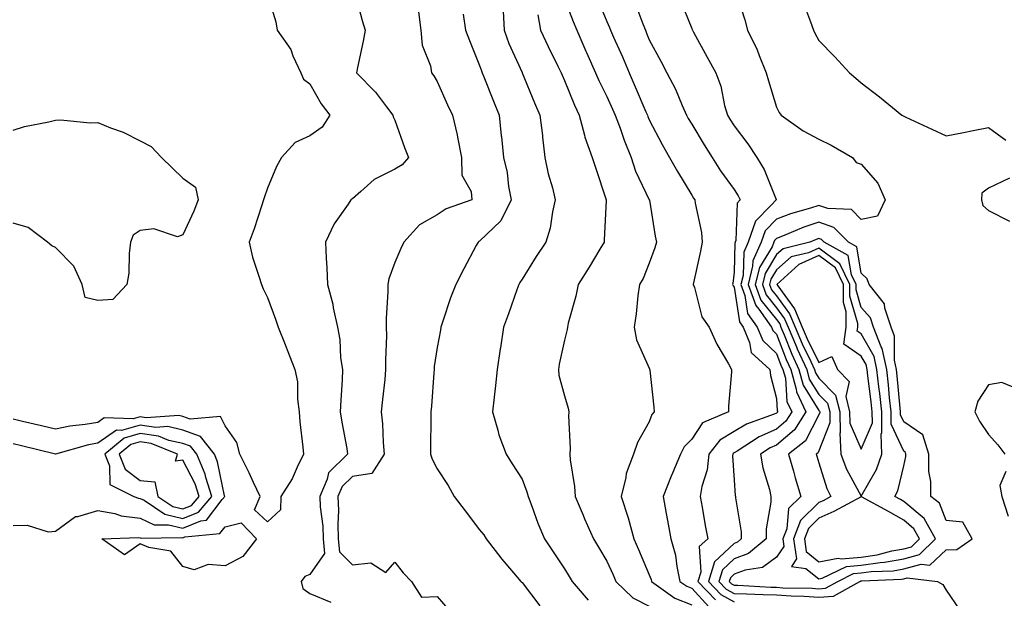
# Model space of a CAD drawing. Units: inches. Extents: x 915683 to 918323, y 7208138 to 7210778.
# Drawn here: x 915950 to 916182, y 7209848 to 7209984 of the extents above; entities that cross this region are included whole.
import ezdxf

# ---------------------------------------------------------------- set-up
doc = ezdxf.new("R2010")
doc.units = ezdxf.units.IN
doc.header["$MEASUREMENT"] = 0
doc.layers.add('Contour_91567208', color=7, linetype='Continuous', true_color=0x7f305e)

msp = doc.modelspace()

# ---------------------------------------------------------------- linework, layer by layer
at = {"layer": 'Contour_91567208'}
for points in [[(916008.05, 7209990.36, 3215), (916010.02, 7209983.89, 3215), (916010.29, 7209981.92, 3215), (916013.56, 7209977.43, 3215), (916014.05, 7209975.92, 3215), (916015.86, 7209971.92, 3215), (916016.52, 7209970.4, 3215), (916018.05, 7209969.28, 3215), (916020.68, 7209964.54, 3215), (916022.73, 7209961.92, 3215), (916020.89, 7209959.07, 3215), (916018.05, 7209957.06, 3215), (916014.53, 7209955.44, 3215), (916011.35, 7209951.92, 3215), (916010.14, 7209949.83, 3215), (916008.05, 7209944.69, 3215), (916007.32, 7209942.64, 3215), (916007.1, 7209941.92, 3215), (916006.61, 7209940.47, 3215), (916004.86, 7209935.1, 3215), (916003.71, 7209931.92, 3215), (916004.54, 7209928.42, 3215), (916006.03, 7209923.93, 3215), (916006.59, 7209921.92, 3215), (916007.05, 7209920.92, 3215), (916008.05, 7209918.87, 3215), (916009.9, 7209913.78, 3215), (916010.56, 7209911.92, 3215), (916012.18, 7209907.8, 3215), (916012.66, 7209906.53, 3215), (916014.48, 7209901.92, 3215), (916015.1, 7209898.97, 3215), (916015.08, 7209894.89, 3215), (916015.52, 7209891.92, 3215), (916015.65, 7209889.52, 3215), (916016.38, 7209883.6, 3215), (916016.49, 7209881.92, 3215), (916015.01, 7209878.89, 3215), (916013.87, 7209876.1, 3215), (916011.19, 7209871.92, 3215), (916011.13, 7209868.83, 3215), (916008.05, 7209865.96, 3215), (916004.96, 7209868.83, 3215), (916006.29, 7209871.92, 3215), (916004.73, 7209875.24, 3215), (916003.68, 7209877.55, 3215), (916001.52, 7209881.92, 3215), (916000.81, 7209884.67, 3215), (915998.05, 7209888.64, 3215), (915996.94, 7209890.81, 3215), (915989.77, 7209890.2, 3215), (915988.05, 7209890.83, 3215), (915987.15, 7209891.02, 3215), (915979.46, 7209890.51, 3215), (915978.05, 7209890.71, 3215), (915976.37, 7209890.24, 3215), (915969.52, 7209890.46, 3215), (915968.05, 7209889.42, 3215), (915965.03, 7209888.91, 3215), (915961.41, 7209888.56, 3215), (915958.05, 7209887.86, 3215), (915954.77, 7209888.64, 3215), (915950.31, 7209889.65, 3215), (915948.05, 7209890.18, 3215)], [(916028.46, 7209991.51, 3216), (916030.35, 7209984.22, 3216), (916031.08, 7209981.92, 3216), (916030.57, 7209979.4, 3216), (916029.28, 7209973.15, 3216), (916029.03, 7209971.92, 3216), (916033.47, 7209967.35, 3216), (916036.1, 7209963.87, 3216), (916037.62, 7209961.92, 3216), (916037.63, 7209961.51, 3216), (916038.05, 7209960.71, 3216), (916040.38, 7209954.26, 3216), (916041.28, 7209951.92, 3216), (916039.81, 7209950.16, 3216), (916038.05, 7209949.19, 3216), (916033.22, 7209946.76, 3216), (916030.05, 7209943.91, 3216), (916028.05, 7209942.19, 3216), (916027.88, 7209942.1, 3216), (916027.7, 7209941.92, 3216), (916027.04, 7209940.9, 3216), (916023.72, 7209936.26, 3216), (916021.72, 7209931.92, 3216), (916021.84, 7209928.13, 3216), (916022.05, 7209925.92, 3216), (916022.16, 7209921.92, 3216), (916023.44, 7209917.31, 3216), (916023.54, 7209916.43, 3216), (916024.51, 7209911.92, 3216), (916025.11, 7209908.99, 3216), (916025.29, 7209904.67, 3216), (916025.72, 7209901.92, 3216), (916025.63, 7209899.5, 3216), (916025.31, 7209894.67, 3216), (916025.21, 7209891.92, 3216), (916025.57, 7209889.44, 3216), (916026.73, 7209883.25, 3216), (916026.93, 7209881.92, 3216), (916022.42, 7209877.55, 3216), (916022.13, 7209876, 3216), (916020.39, 7209871.92, 3216), (916020.49, 7209869.48, 3216), (916021.05, 7209864.93, 3216), (916021.15, 7209861.92, 3216), (916021.45, 7209858.52, 3216), (916018.05, 7209853.54, 3216), (916016.88, 7209853.09, 3216), (916015.97, 7209851.92, 3216), (916016.34, 7209850.22, 3216), (916018.05, 7209849.09, 3216), (916022.97, 7209847, 3216)], [(916118.2, 7209991.76, 3225), (916120.55, 7209984.42, 3225), (916121.25, 7209981.92, 3225), (916123.47, 7209977.33, 3225), (916123.94, 7209976.02, 3225), (916125.63, 7209971.92, 3225), (916126.13, 7209969.99, 3225), (916128.05, 7209963.81, 3225), (916128.7, 7209962.56, 3225), (916129.16, 7209961.92, 3225), (916134.34, 7209958.21, 3225), (916138.05, 7209956.28, 3225), (916140.94, 7209954.81, 3225), (916145.99, 7209951.92, 3225), (916146.84, 7209950.71, 3225), (916148.05, 7209950.34, 3225), (916151.97, 7209945.83, 3225), (916153.67, 7209941.92, 3225), (916151.85, 7209938.11, 3225), (916148.05, 7209937.27, 3225), (916145.76, 7209939.62, 3225), (916140.13, 7209939.85, 3225), (916138.05, 7209940.57, 3225), (916136.05, 7209939.93, 3225), (916131.34, 7209938.64, 3225), (916128.05, 7209937.37, 3225), (916125.35, 7209934.62, 3225), (916124.42, 7209931.92, 3225), (916122.47, 7209927.51, 3225), (916122.43, 7209926.31, 3225), (916121.37, 7209921.92, 3225), (916123.14, 7209917, 3225), (916123.86, 7209916.12, 3225), (916126.84, 7209911.92, 3225), (916127.2, 7209911.08, 3225), (916128.05, 7209910.26, 3225), (916130.36, 7209904.24, 3225), (916131.44, 7209901.92, 3225), (916132.69, 7209897.27, 3225), (916132.74, 7209896.61, 3225), (916134.98, 7209891.92, 3225), (916132.28, 7209887.68, 3225), (916128.05, 7209884.07, 3225), (916126.56, 7209883.4, 3225), (916124.28, 7209881.92, 3225), (916124.82, 7209878.7, 3225), (916126.37, 7209873.6, 3225), (916126.73, 7209871.92, 3225), (916126.73, 7209870.59, 3225), (916125.62, 7209864.34, 3225), (916125.62, 7209861.92, 3225), (916121.48, 7209858.48, 3225), (916118.05, 7209857.23, 3225), (916115.32, 7209854.65, 3225), (916114.44, 7209851.92, 3225), (916116.19, 7209850.06, 3225), (916118.05, 7209849.05, 3225), (916120.97, 7209848.99, 3225), (916124.9, 7209848.78, 3225), (916128.05, 7209848.74, 3225), (916131.49, 7209848.48, 3225), (916134.57, 7209848.44, 3225), (916138.05, 7209848.15, 3225), (916141.51, 7209848.46, 3225), (916147.72, 7209851.92, 3225), (916147.94, 7209852.04, 3225), (916148.05, 7209852.04, 3225), (916148.19, 7209852.06, 3225), (916157.54, 7209852.43, 3225), (916158.05, 7209852.53, 3225), (916158.88, 7209852.74, 3225), (916166.01, 7209851.92, 3225), (916167.27, 7209851.14, 3225), (916168.05, 7209849.85, 3225), (916171.27, 7209845.14, 3225)], [(916078.05, 7209989.38, 3221), (916080.11, 7209983.97, 3221), (916080.94, 7209981.92, 3221), (916083.12, 7209977, 3221), (916083.25, 7209976.72, 3221), (916085.41, 7209971.92, 3221), (916086.2, 7209970.06, 3221), (916088.05, 7209966.3, 3221), (916089.41, 7209963.29, 3221), (916090, 7209961.92, 3221), (916091.17, 7209958.8, 3221), (916092.16, 7209956.04, 3221), (916093.8, 7209951.92, 3221), (916094.84, 7209948.72, 3221), (916098.05, 7209941.96, 3221), (916098.07, 7209941.92, 3221), (916098.08, 7209941.88, 3221), (916099.47, 7209933.33, 3221), (916099.77, 7209931.92, 3221), (916099.35, 7209930.61, 3221), (916098.05, 7209927.02, 3221), (916096.58, 7209923.38, 3221), (916095.77, 7209921.92, 3221), (916095.39, 7209919.26, 3221), (916094.94, 7209915.03, 3221), (916094.46, 7209911.92, 3221), (916095.02, 7209908.89, 3221), (916098.05, 7209902.21, 3221), (916098.14, 7209902, 3221), (916098.17, 7209901.92, 3221), (916098.19, 7209901.78, 3221), (916099.15, 7209893.01, 3221), (916099.24, 7209891.92, 3221), (916098.66, 7209891.31, 3221), (916098.05, 7209889.58, 3221), (916095.3, 7209884.67, 3221), (916094.35, 7209881.92, 3221), (916092.59, 7209877.39, 3221), (916092.52, 7209876.39, 3221), (916091.44, 7209871.92, 3221), (916093.05, 7209866.92, 3221), (916094.39, 7209861.92, 3221), (916095.53, 7209859.4, 3221), (916098.05, 7209853.48, 3221), (916098.47, 7209852.35, 3221), (916098.57, 7209851.92, 3221), (916104.08, 7209847.96, 3221), (916108.05, 7209846.41, 3221)], [(916085.74, 7209989.6, 3222), (916088.05, 7209984.01, 3222), (916088.69, 7209982.56, 3222), (916088.95, 7209981.92, 3222), (916089.64, 7209980.34, 3222), (916091.75, 7209975.63, 3222), (916093.28, 7209971.92, 3222), (916094.74, 7209968.62, 3222), (916097.26, 7209962.7, 3222), (916097.6, 7209961.92, 3222), (916097.72, 7209961.59, 3222), (916098.05, 7209960.81, 3222), (916101.08, 7209954.95, 3222), (916102.85, 7209951.92, 3222), (916104.72, 7209948.6, 3222), (916108.05, 7209943.07, 3222), (916108.48, 7209942.35, 3222), (916108.79, 7209941.92, 3222), (916108.86, 7209941.12, 3222), (916110.35, 7209934.22, 3222), (916110.5, 7209931.92, 3222), (916110.16, 7209929.81, 3222), (916108.5, 7209922.37, 3222), (916108.43, 7209921.92, 3222), (916108.69, 7209921.28, 3222), (916110.47, 7209914.34, 3222), (916112.21, 7209911.92, 3222), (916114, 7209907.88, 3222), (916116.77, 7209903.21, 3222), (916117.46, 7209901.92, 3222), (916117.46, 7209901.33, 3222), (916116.72, 7209893.25, 3222), (916116.71, 7209891.92, 3222), (916110.64, 7209889.32, 3222), (916108.05, 7209885.44, 3222), (916106.31, 7209883.66, 3222), (916105.44, 7209881.92, 3222), (916103.54, 7209877.41, 3222), (916103.24, 7209876.72, 3222), (916101.34, 7209871.92, 3222), (916102.06, 7209867.92, 3222), (916102.37, 7209866.24, 3222), (916103.13, 7209861.92, 3222), (916104.22, 7209858.09, 3222), (916104.52, 7209855.44, 3222), (916105.29, 7209851.92, 3222), (916106.9, 7209850.77, 3222), (916108.05, 7209850.32, 3222), (916112.06, 7209845.92, 3222)], [(916094.63, 7209988.5, 3223), (916096.53, 7209983.44, 3223), (916097.14, 7209981.92, 3223), (916097.42, 7209981.28, 3223), (916098.05, 7209979.67, 3223), (916100.81, 7209974.67, 3223), (916102.21, 7209971.92, 3223), (916104.21, 7209968.07, 3223), (916105.83, 7209964.15, 3223), (916106.83, 7209961.92, 3223), (916107.26, 7209961.12, 3223), (916108.05, 7209959.81, 3223), (916111.03, 7209954.91, 3223), (916112.89, 7209951.92, 3223), (916114.88, 7209948.76, 3223), (916118.05, 7209944.38, 3223), (916119.03, 7209942.9, 3223), (916119.49, 7209941.92, 3223), (916118.78, 7209941.18, 3223), (916118.48, 7209932.35, 3223), (916118.33, 7209931.92, 3223), (916118.25, 7209931.72, 3223), (916118.05, 7209924.83, 3223), (916117.75, 7209922.21, 3223), (916117.7, 7209921.92, 3223), (916117.8, 7209921.67, 3223), (916118.05, 7209921.35, 3223), (916119.29, 7209913.17, 3223), (916120.17, 7209911.92, 3223), (916121.71, 7209908.27, 3223), (916122.08, 7209905.94, 3223), (916126.48, 7209901.92, 3223), (916126.61, 7209900.47, 3223), (916128.05, 7209895.08, 3223), (916128.24, 7209892.12, 3223), (916128.33, 7209891.92, 3223), (916128.22, 7209891.74, 3223), (916128.05, 7209891.61, 3223), (916127.48, 7209891.35, 3223), (916120.97, 7209888.99, 3223), (916118.05, 7209887.27, 3223), (916114.71, 7209885.26, 3223), (916112.11, 7209881.92, 3223), (916111.71, 7209878.25, 3223), (916110.45, 7209874.32, 3223), (916110.06, 7209871.92, 3223), (916110.53, 7209869.44, 3223), (916111.24, 7209865.1, 3223), (916111.86, 7209861.92, 3223), (916109.84, 7209860.14, 3223), (916110.19, 7209854.07, 3223), (916109.51, 7209851.92, 3223), (916113.65, 7209847.53, 3223)], [(916105.35, 7209989.22, 3224), (916108.05, 7209982.39, 3224), (916108.19, 7209982.06, 3224), (916108.25, 7209981.92, 3224), (916108.48, 7209981.49, 3224), (916111.74, 7209975.61, 3224), (916113.71, 7209971.92, 3224), (916114.89, 7209968.76, 3224), (916115.83, 7209964.15, 3224), (916116.48, 7209961.92, 3224), (916117.07, 7209960.94, 3224), (916118.05, 7209959.38, 3224), (916121.28, 7209955.14, 3224), (916123.41, 7209951.92, 3224), (916125.18, 7209949.05, 3224), (916127.97, 7209942, 3224), (916128.01, 7209941.92, 3224), (916126.81, 7209940.69, 3224), (916123.08, 7209936.88, 3224), (916121.38, 7209931.92, 3224), (916120.36, 7209929.62, 3224), (916120.2, 7209924.07, 3224), (916119.68, 7209921.92, 3224), (916120.59, 7209919.38, 3224), (916121.24, 7209915.1, 3224), (916123.51, 7209911.92, 3224), (916124.85, 7209908.72, 3224), (916128.05, 7209905.67, 3224), (916129.09, 7209902.96, 3224), (916129.58, 7209901.92, 3224), (916130.14, 7209899.83, 3224), (916130.49, 7209894.36, 3224), (916131.66, 7209891.92, 3224), (916130.25, 7209889.71, 3224), (916128.05, 7209887.84, 3224), (916123.95, 7209886.02, 3224), (916118.76, 7209882.62, 3224), (916118.05, 7209882.21, 3224), (916117.87, 7209882.1, 3224), (916117.73, 7209881.92, 3224), (916117.69, 7209881.57, 3224), (916118.05, 7209875.83, 3224), (916118.3, 7209872.17, 3224), (916118.35, 7209871.92, 3224), (916118.35, 7209871.61, 3224), (916119.76, 7209863.64, 3224), (916119.76, 7209861.92, 3224), (916118.83, 7209861.14, 3224), (916118.05, 7209860.87, 3224), (916113.45, 7209856.51, 3224), (916111.98, 7209851.92, 3224), (916114.92, 7209848.8, 3224), (916118.05, 7209847.08, 3224)], [(916134.44, 7209988.31, 3226), (916136.05, 7209983.91, 3226), (916136.75, 7209981.92, 3226), (916137.2, 7209981.06, 3226), (916138.05, 7209979.56, 3226), (916141.79, 7209975.65, 3226), (916145.29, 7209971.92, 3226), (916146.75, 7209970.61, 3226), (916148.05, 7209969.5, 3226), (916152.34, 7209966.22, 3226), (916157.57, 7209961.92, 3226), (916157.88, 7209961.76, 3226), (916158.05, 7209961.65, 3226), (916158.55, 7209961.41, 3226), (916164.71, 7209958.58, 3226), (916168.05, 7209957.02, 3226), (916172.16, 7209957.82, 3226), (916174.43, 7209958.29, 3226), (916178.05, 7209959.01, 3226), (916182.16, 7209956.04, 3226)], [(916043.65, 7209986.31, 3217), (916044.18, 7209981.92, 3217), (916044.53, 7209978.4, 3217), (916046.45, 7209973.52, 3217), (916046.72, 7209971.92, 3217), (916047.28, 7209971.16, 3217), (916048.05, 7209969.85, 3217), (916050.48, 7209964.36, 3217), (916051.66, 7209961.92, 3217), (916052.72, 7209957.25, 3217), (916052.87, 7209956.74, 3217), (916053.79, 7209951.92, 3217), (916053.87, 7209947.74, 3217), (916056.06, 7209943.91, 3217), (916056.18, 7209941.92, 3217), (916050.17, 7209939.79, 3217), (916048.05, 7209938.4, 3217), (916043.91, 7209936.06, 3217), (916040.22, 7209931.92, 3217), (916039.51, 7209930.47, 3217), (916038.05, 7209927.12, 3217), (916036.64, 7209923.33, 3217), (916036.39, 7209921.92, 3217), (916036.42, 7209920.3, 3217), (916036.03, 7209913.95, 3217), (916036.05, 7209911.92, 3217), (916036.06, 7209909.93, 3217), (916035.89, 7209904.09, 3217), (916035.9, 7209901.92, 3217), (916035.68, 7209899.56, 3217), (916035.13, 7209894.83, 3217), (916034.87, 7209891.92, 3217), (916035.17, 7209889.05, 3217), (916035.29, 7209884.67, 3217), (916035.54, 7209881.92, 3217), (916032.64, 7209877.33, 3217), (916028.05, 7209876.67, 3217), (916025.66, 7209874.3, 3217), (916024.64, 7209871.92, 3217), (916024.77, 7209868.64, 3217), (916024.6, 7209865.38, 3217), (916024.72, 7209861.92, 3217), (916024.99, 7209858.85, 3217), (916028.05, 7209855.83, 3217), (916032.42, 7209856.3, 3217), (916035.96, 7209854.01, 3217), (916038.05, 7209856.45, 3217), (916040.02, 7209853.89, 3217), (916042, 7209851.92, 3217), (916044.32, 7209848.19, 3217), (916048.05, 7209848.37, 3217), (916051.04, 7209844.91, 3217)], [(916054.21, 7209985.77, 3218), (916054.75, 7209981.92, 3218), (916055.64, 7209979.5, 3218), (916058.05, 7209973.6, 3218), (916058.46, 7209972.33, 3218), (916058.63, 7209971.92, 3218), (916059.02, 7209970.96, 3218), (916061.32, 7209965.18, 3218), (916062.66, 7209961.92, 3218), (916063.16, 7209957.04, 3218), (916063.19, 7209956.78, 3218), (916063.68, 7209951.92, 3218), (916064.51, 7209948.38, 3218), (916064.88, 7209945.08, 3218), (916065.48, 7209941.92, 3218), (916063.02, 7209936.94, 3218), (916058.05, 7209932.15, 3218), (916057.89, 7209932.08, 3218), (916057.68, 7209931.92, 3218), (916057.26, 7209931.12, 3218), (916054.31, 7209925.67, 3218), (916052.42, 7209921.92, 3218), (916051.17, 7209918.8, 3218), (916049.39, 7209913.27, 3218), (916048.91, 7209911.92, 3218), (916048.8, 7209911.18, 3218), (916048.05, 7209907.08, 3218), (916047.37, 7209902.6, 3218), (916047.31, 7209901.92, 3218), (916047.23, 7209901.1, 3218), (916046.7, 7209893.27, 3218), (916046.56, 7209891.92, 3218), (916046.57, 7209890.44, 3218), (916046.45, 7209883.52, 3218), (916046.47, 7209881.92, 3218), (916046.87, 7209880.75, 3218), (916048.05, 7209878.5, 3218), (916050.65, 7209874.52, 3218), (916052.08, 7209871.92, 3218), (916054.65, 7209868.52, 3218), (916058.05, 7209864.05, 3218), (916059.01, 7209862.88, 3218), (916059.58, 7209861.92, 3218), (916063.26, 7209857.13, 3218), (916066.03, 7209853.95, 3218), (916067.77, 7209851.92, 3218), (916067.89, 7209851.76, 3218), (916068.05, 7209851.63, 3218), (916072.27, 7209846.14, 3218)], [(916063.57, 7209986.41, 3219), (916063.86, 7209981.92, 3219), (916064.97, 7209978.85, 3219), (916068.05, 7209972, 3219), (916068.07, 7209971.94, 3219), (916068.09, 7209971.92, 3219), (916068.12, 7209971.86, 3219), (916070.98, 7209964.85, 3219), (916072.28, 7209961.92, 3219), (916072.84, 7209957.12, 3219), (916072.88, 7209956.74, 3219), (916073.46, 7209951.92, 3219), (916074.23, 7209948.09, 3219), (916075.2, 7209944.77, 3219), (916075.86, 7209941.92, 3219), (916075.21, 7209939.07, 3219), (916074.69, 7209935.28, 3219), (916073.7, 7209931.92, 3219), (916071.42, 7209928.54, 3219), (916068.05, 7209923.19, 3219), (916067.54, 7209922.43, 3219), (916067.26, 7209921.92, 3219), (916066.82, 7209920.69, 3219), (916064.9, 7209915.06, 3219), (916063.67, 7209911.92, 3219), (916062.94, 7209907.04, 3219), (916062.91, 7209906.78, 3219), (916062.21, 7209901.92, 3219), (916061.83, 7209898.13, 3219), (916061.47, 7209895.34, 3219), (916061.11, 7209891.92, 3219), (916062.36, 7209887.6, 3219), (916062.58, 7209886.45, 3219), (916064.31, 7209881.92, 3219), (916065.76, 7209879.62, 3219), (916068.05, 7209876, 3219), (916069.18, 7209873.05, 3219), (916069.47, 7209871.92, 3219), (916070.36, 7209869.62, 3219), (916071.79, 7209865.65, 3219), (916073.35, 7209861.92, 3219), (916075.22, 7209859.09, 3219), (916078.05, 7209854.89, 3219), (916079.19, 7209853.05, 3219), (916079.86, 7209851.92, 3219), (916083.62, 7209847.49, 3219)], [(916071.74, 7209985.61, 3220), (916072.42, 7209981.92, 3220), (916074.21, 7209978.07, 3220), (916076.49, 7209973.48, 3220), (916077.25, 7209971.92, 3220), (916077.49, 7209971.35, 3220), (916078.05, 7209970.12, 3220), (916080.44, 7209964.3, 3220), (916081.55, 7209961.92, 3220), (916082.79, 7209957.17, 3220), (916082.85, 7209956.72, 3220), (916084.59, 7209951.92, 3220), (916085.45, 7209949.32, 3220), (916087.83, 7209942.13, 3220), (916087.9, 7209941.92, 3220), (916087.89, 7209941.76, 3220), (916087.44, 7209932.53, 3220), (916087.38, 7209931.92, 3220), (916086.39, 7209930.26, 3220), (916083.92, 7209926.04, 3220), (916081.32, 7209921.92, 3220), (916080.74, 7209919.22, 3220), (916078.95, 7209912.82, 3220), (916078.74, 7209911.92, 3220), (916078.67, 7209911.3, 3220), (916078.05, 7209908.81, 3220), (916076.84, 7209903.13, 3220), (916076.62, 7209901.92, 3220), (916076.72, 7209900.59, 3220), (916078.05, 7209895.65, 3220), (916078.9, 7209892.76, 3220), (916079.09, 7209891.92, 3220), (916079.02, 7209890.96, 3220), (916079.4, 7209883.27, 3220), (916079.31, 7209881.92, 3220), (916079.39, 7209880.57, 3220), (916080.44, 7209874.3, 3220), (916080.55, 7209871.92, 3220), (916082.47, 7209867.51, 3220), (916082.82, 7209866.69, 3220), (916084.92, 7209861.92, 3220), (916086.11, 7209859.99, 3220), (916088.05, 7209856.69, 3220), (916089.54, 7209853.42, 3220), (916090.19, 7209851.92, 3220), (916094.17, 7209848.03, 3220), (916098.05, 7209846.06, 3220)], [(915948.05, 7209958.4, 3214), (915950.73, 7209959.24, 3214), (915956.47, 7209960.34, 3214), (915958.05, 7209960.75, 3214), (915959.2, 7209960.77, 3214), (915966.26, 7209960.12, 3214), (915968.05, 7209960.16, 3214), (915971.03, 7209958.93, 3214), (915974.03, 7209957.9, 3214), (915978.05, 7209955.85, 3214), (915980.6, 7209954.48, 3214), (915983.01, 7209951.92, 3214), (915985.59, 7209949.46, 3214), (915988.05, 7209947.06, 3214), (915991.03, 7209944.91, 3214), (915991.72, 7209941.92, 3214), (915990.68, 7209939.28, 3214), (915988.05, 7209933.68, 3214), (915986.8, 7209933.17, 3214), (915981.26, 7209935.12, 3214), (915978.05, 7209934.73, 3214), (915976.4, 7209933.58, 3214), (915975.73, 7209931.92, 3214), (915975.39, 7209929.26, 3214), (915975.33, 7209924.63, 3214), (915974.88, 7209921.92, 3214), (915971.56, 7209918.42, 3214), (915968.05, 7209918.19, 3214), (915965.02, 7209918.89, 3214), (915964.34, 7209921.92, 3214), (915962.41, 7209926.28, 3214), (915958.05, 7209930.67, 3214), (915957.17, 7209931.04, 3214), (915956.14, 7209931.92, 3214), (915951.58, 7209935.44, 3214), (915948.05, 7209936.45, 3214)], [(916182.95, 7209947.02, 3226), (916178.05, 7209944.71, 3226), (916176.44, 7209943.52, 3226), (916176.36, 7209941.92, 3226), (916176.73, 7209940.59, 3226), (916178.05, 7209939.38, 3226), (916182.99, 7209936.86, 3226)], [(916183.84, 7209897.7, 3226), (916181.15, 7209898.83, 3226), (916178.05, 7209898.29, 3226), (916175.55, 7209894.42, 3226), (916174.78, 7209891.92, 3226), (916175.89, 7209889.75, 3226), (916178.05, 7209886.59, 3226), (916180.27, 7209884.15, 3226), (916181.91, 7209881.92, 3226)], [(915948.05, 7209865.08, 3216), (915951.34, 7209865.2, 3216), (915956.36, 7209863.6, 3216), (915958.05, 7209863.76, 3216), (915962.78, 7209867.19, 3216), (915963.33, 7209867.21, 3216), (915968.05, 7209868.66, 3216), (915972.05, 7209867.92, 3216), (915973.54, 7209867.41, 3216), (915978.05, 7209866.84, 3216), (915981.35, 7209865.22, 3216), (915984.69, 7209865.28, 3216), (915988.05, 7209864.48, 3216), (915992.34, 7209866.22, 3216), (915993.64, 7209866.33, 3216), (915997.35, 7209871.22, 3216), (915997.96, 7209871.92, 3216), (915997.92, 7209872.06, 3216), (915996.27, 7209880.14, 3216), (915995.51, 7209881.92, 3216), (915992.25, 7209886.12, 3216), (915988.05, 7209887.62, 3216), (915984.55, 7209888.42, 3216), (915981.74, 7209888.23, 3216), (915978.05, 7209888.74, 3216), (915973.65, 7209887.51, 3216), (915972.42, 7209887.55, 3216), (915968.05, 7209884.5, 3216), (915965.85, 7209884.13, 3216), (915958.08, 7209881.96, 3216), (915958.05, 7209881.94, 3216), (915958.02, 7209881.96, 3216), (915950.04, 7209883.91, 3216), (915948.05, 7209884.36, 3216)], [(916182.15, 7209877.82, 3226), (916180.68, 7209874.56, 3226), (916181.2, 7209871.92, 3226), (916182.66, 7209867.31, 3226)]]:
    msp.add_polyline3d(points, dxfattribs=at)
for points in [[(916138.05, 7209850.18, 3226), (916139.64, 7209850.34, 3226), (916142.49, 7209851.92, 3226), (916146.23, 7209853.74, 3226), (916148.05, 7209853.89, 3226), (916150.35, 7209854.22, 3226), (916155.55, 7209854.42, 3226), (916158.05, 7209854.87, 3226), (916162.13, 7209856, 3226), (916164.21, 7209855.77, 3226), (916168.05, 7209859.34, 3226), (916170.56, 7209859.4, 3226), (916174.15, 7209861.92, 3226), (916171.98, 7209865.85, 3226), (916168.05, 7209866.26, 3226), (916166.46, 7209870.34, 3226), (916164.43, 7209871.92, 3226), (916164.46, 7209875.51, 3226), (916163.95, 7209877.82, 3226), (916163.97, 7209881.92, 3226), (916162.57, 7209886.45, 3226), (916158.05, 7209889.58, 3226), (916157.32, 7209891.18, 3226), (916157.31, 7209891.92, 3226), (916157.21, 7209892.76, 3226), (916156.51, 7209900.38, 3226), (916156.34, 7209901.92, 3226), (916155.86, 7209904.11, 3226), (916155.9, 7209909.77, 3226), (916155.06, 7209911.92, 3226), (916153.57, 7209916.39, 3226), (916153.51, 7209917.39, 3226), (916149.94, 7209921.92, 3226), (916149.42, 7209923.29, 3226), (916148.05, 7209924.6, 3226), (916146.98, 7209930.85, 3226), (916145.04, 7209931.92, 3226), (916141.56, 7209935.44, 3226), (916138.05, 7209936.67, 3226), (916134.47, 7209935.49, 3226), (916129.48, 7209933.35, 3226), (916128.05, 7209932.8, 3226), (916127.61, 7209932.35, 3226), (916127.46, 7209931.92, 3226), (916127, 7209930.87, 3226), (916124.04, 7209925.94, 3226), (916123.05, 7209921.92, 3226), (916124.38, 7209918.25, 3226), (916128.05, 7209913.7, 3226), (916128.8, 7209912.66, 3226), (916129.11, 7209911.92, 3226), (916129.88, 7209910.08, 3226), (916131.64, 7209905.51, 3226), (916133.31, 7209901.92, 3226), (916134.31, 7209898.19, 3226), (916138.05, 7209892.23, 3226), (916138.2, 7209892.08, 3226), (916138.24, 7209891.92, 3226), (916138.24, 7209891.72, 3226), (916138.05, 7209891.24, 3226), (916134.86, 7209885.1, 3226), (916130.86, 7209881.92, 3226), (916132.03, 7209877.94, 3226), (916132.47, 7209876.33, 3226), (916133.82, 7209871.92, 3226), (916130.9, 7209869.07, 3226), (916130.45, 7209864.32, 3226), (916129.54, 7209861.92, 3226), (916129.79, 7209860.18, 3226), (916128.05, 7209857.6, 3226), (916124.78, 7209855.18, 3226), (916120.7, 7209854.56, 3226), (916118.05, 7209853.6, 3226), (916117.19, 7209852.78, 3226), (916116.91, 7209851.92, 3226), (916117.46, 7209851.33, 3226), (916118.05, 7209851, 3226), (916118.97, 7209851, 3226), (916126.68, 7209850.55, 3226), (916128.05, 7209850.53, 3226), (916129.55, 7209850.42, 3226), (916136.45, 7209850.32, 3226)], [(916158.05, 7209857.23, 3227), (916161.73, 7209858.25, 3227), (916165.52, 7209861.92, 3227), (916162.83, 7209866.71, 3227), (916158.05, 7209870.77, 3227), (916157.32, 7209871.2, 3227), (916155.99, 7209871.92, 3227), (916156.66, 7209873.31, 3227), (916158.05, 7209879.19, 3227), (916158.57, 7209881.39, 3227), (916158.57, 7209881.92, 3227), (916158.45, 7209882.31, 3227), (916158.05, 7209882.6, 3227), (916155.12, 7209888.99, 3227), (916155.09, 7209891.92, 3227), (916154.72, 7209895.24, 3227), (916154.44, 7209898.31, 3227), (916154.03, 7209901.92, 3227), (916152.96, 7209906.84, 3227), (916152.74, 7209907.23, 3227), (916150.9, 7209911.92, 3227), (916150.19, 7209914.07, 3227), (916148.05, 7209916.51, 3227), (916146.83, 7209920.71, 3227), (916146.84, 7209921.92, 3227), (916145.73, 7209924.24, 3227), (916144.95, 7209928.81, 3227), (916139.3, 7209931.92, 3227), (916138.68, 7209932.55, 3227), (916138.05, 7209932.78, 3227), (916137.41, 7209932.56, 3227), (916135.92, 7209931.92, 3227), (916129.59, 7209930.38, 3227), (916128.05, 7209929.01, 3227), (916125.39, 7209924.58, 3227), (916124.74, 7209921.92, 3227), (916125.62, 7209919.5, 3227), (916128.05, 7209916.47, 3227), (916129.97, 7209913.83, 3227), (916130.78, 7209911.92, 3227), (916132.74, 7209907.23, 3227), (916132.91, 7209906.78, 3227), (916135.18, 7209901.92, 3227), (916135.78, 7209899.65, 3227), (916138.05, 7209896.04, 3227), (916140.1, 7209893.97, 3227), (916140.59, 7209891.92, 3227), (916140.64, 7209889.34, 3227), (916138.05, 7209882.74, 3227), (916137.77, 7209882.19, 3227), (916137.42, 7209881.92, 3227), (916137.56, 7209881.43, 3227), (916138.05, 7209879.91, 3227), (916139.92, 7209873.8, 3227), (916140.84, 7209871.92, 3227), (916139.03, 7209870.94, 3227), (916138.05, 7209870.51, 3227), (916133.72, 7209866.24, 3227), (916132.08, 7209861.92, 3227), (916132.77, 7209857.21, 3227), (916131.57, 7209855.44, 3227), (916135, 7209854.97, 3227), (916138.05, 7209852.53, 3227), (916138.79, 7209852.66, 3227), (916144.52, 7209855.46, 3227), (916148.05, 7209855.77, 3227), (916152.52, 7209856.39, 3227), (916153.54, 7209856.43, 3227)], [(916148.05, 7209872, 3228), (916151.65, 7209878.33, 3228), (916152.89, 7209881.92, 3228), (916152.74, 7209886.61, 3228), (916152.92, 7209887.04, 3228), (916152.86, 7209891.92, 3228), (916152.39, 7209896.26, 3228), (916152.2, 7209897.78, 3228), (916151.73, 7209901.92, 3228), (916151.07, 7209904.95, 3228), (916148.05, 7209910.28, 3228), (916147.07, 7209910.94, 3228), (916147.2, 7209911.92, 3228), (916147.2, 7209912.78, 3228), (916145.34, 7209919.21, 3228), (916145.34, 7209921.92, 3228), (916142.98, 7209926.86, 3228), (916138.05, 7209930.53, 3228), (916135.59, 7209929.46, 3228), (916131.51, 7209928.46, 3228), (916128.05, 7209925.38, 3228), (916126.75, 7209923.23, 3228), (916126.43, 7209921.92, 3228), (916126.86, 7209920.73, 3228), (916128.05, 7209919.26, 3228), (916131.14, 7209915.01, 3228), (916132.45, 7209911.92, 3228), (916134.1, 7209907.97, 3228), (916136.17, 7209903.8, 3228), (916137.04, 7209901.92, 3228), (916137.26, 7209901.12, 3228), (916138.05, 7209899.87, 3228), (916142, 7209895.87, 3228), (916142.95, 7209891.92, 3228), (916143.03, 7209886.94, 3228), (916143.01, 7209886.88, 3228), (916143.21, 7209881.92, 3228), (916144.54, 7209878.42, 3228)], [(916148.05, 7209883.07, 3229), (916150.68, 7209889.3, 3229), (916150.64, 7209891.92, 3229), (916150.39, 7209894.26, 3229), (916149.59, 7209900.38, 3229), (916149.42, 7209901.92, 3229), (916149.17, 7209903.05, 3229), (916148.05, 7209905.03, 3229), (916143.96, 7209907.84, 3229), (916144.47, 7209911.92, 3229), (916144.47, 7209915.49, 3229), (916143.84, 7209917.7, 3229), (916143.84, 7209921.92, 3229), (916141.97, 7209925.85, 3229), (916138.05, 7209928.76, 3229), (916133.29, 7209926.69, 3229), (916128.16, 7209921.92, 3229), (916128.36, 7209921.61, 3229), (916132.31, 7209916.18, 3229), (916134.12, 7209911.92, 3229), (916135.28, 7209909.15, 3229), (916138.05, 7209903.56, 3229), (916141.11, 7209904.97, 3229), (916142.42, 7209901.92, 3229), (916145.19, 7209899.07, 3229), (916144.43, 7209895.53, 3229), (916145.3, 7209891.92, 3229), (916145.35, 7209889.22, 3229)], [(915988.05, 7209866.72, 3217), (915991.74, 7209868.23, 3217), (915994.95, 7209871.92, 3217), (915993.53, 7209876.43, 3217), (915993.37, 7209877.23, 3217), (915991.34, 7209881.92, 3217), (915989.91, 7209883.78, 3217), (915988.05, 7209884.44, 3217), (915984.8, 7209885.18, 3217), (915982.32, 7209886.18, 3217), (915978.05, 7209886.78, 3217), (915974.25, 7209885.71, 3217), (915969.66, 7209881.92, 3217), (915970.78, 7209879.19, 3217), (915970.9, 7209874.77, 3217), (915976.49, 7209871.92, 3217), (915977.65, 7209871.53, 3217), (915978.05, 7209871.47, 3217), (915978.93, 7209871.04, 3217), (915983.87, 7209867.74, 3217)], [(915988.05, 7209868.99, 3218), (915990.13, 7209869.85, 3218), (915991.94, 7209871.92, 3218), (915991.01, 7209874.89, 3218), (915988.05, 7209880.53, 3218), (915986.37, 7209880.24, 3218), (915986.8, 7209881.92, 3218), (915980.59, 7209884.46, 3218), (915978.05, 7209884.81, 3218), (915975.79, 7209884.19, 3218), (915973.05, 7209881.92, 3218), (915974.51, 7209878.38, 3218), (915978.05, 7209875.73, 3218), (915981.48, 7209875.36, 3218), (915982.17, 7209871.92, 3218), (915985.7, 7209869.56, 3218)], [(916158.05, 7209859.58, 3228), (916159.88, 7209860.08, 3228), (916161.77, 7209861.92, 3228), (916160.43, 7209864.3, 3228), (916158.05, 7209866.33, 3228), (916154.49, 7209868.37, 3228), (916148.11, 7209871.86, 3228), (916148.05, 7209871.9, 3228), (916147.99, 7209871.86, 3228), (916141.59, 7209868.37, 3228), (916138.05, 7209866.86, 3228), (916135.57, 7209864.4, 3228), (916134.63, 7209861.92, 3228), (916135.06, 7209858.93, 3228), (916138.05, 7209856.53, 3228), (916142.58, 7209857.39, 3228), (916143.33, 7209857.21, 3228), (916148.05, 7209857.62, 3228), (916151.82, 7209858.15, 3228), (916155.21, 7209859.09, 3228)], [(915998.05, 7209855.55, 3215), (915994.06, 7209855.92, 3215), (915990.78, 7209854.65, 3215), (915988.05, 7209855.42, 3215), (915985.21, 7209859.07, 3215), (915980.07, 7209859.91, 3215), (915978.05, 7209860.79, 3215), (915974.32, 7209858.19, 3215), (915968.97, 7209861.92, 3215), (915977.71, 7209862.27, 3215), (915978.05, 7209862.21, 3215), (915978.25, 7209862.12, 3215), (915987.67, 7209862.29, 3215), (915988.05, 7209862.21, 3215), (915988.53, 7209862.41, 3215), (915996.8, 7209863.17, 3215), (915998.05, 7209864.81, 3215), (916001.82, 7209865.69, 3215), (916005.41, 7209861.92, 3215), (916002.19, 7209857.78, 3215)]]:
    msp.add_polyline3d(points, close=True, dxfattribs=at)

doc.saveas('drawing.dxf')
